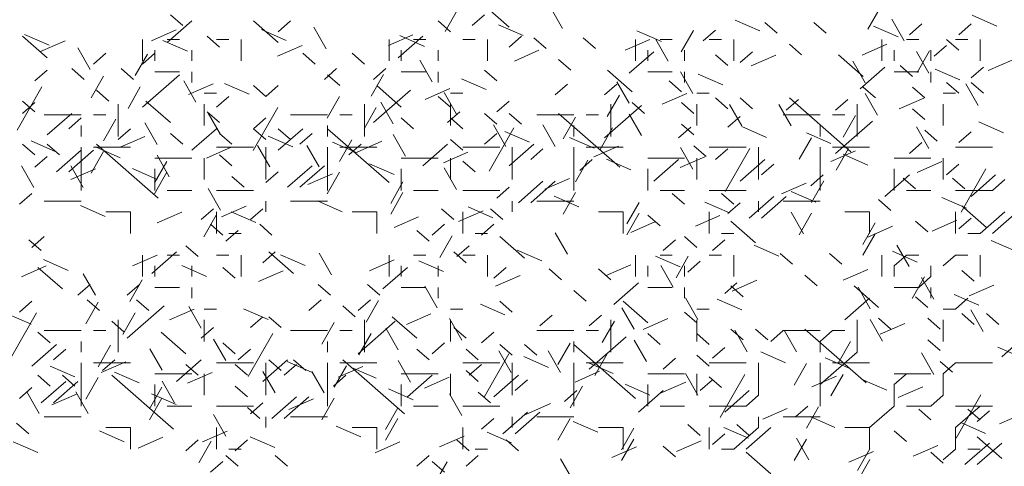
# Model space of a CAD drawing. Units: inches. Extents: x 8133 to 12467, y 5436 to 8500.
# Drawn here: x 11874 to 12034, y 6511 to 6583 of the extents above; entities that cross this region are included whole.
import ezdxf

# ---------------------------------------------------------------- set-up
doc = ezdxf.new("R2010")
doc.units = ezdxf.units.IN
doc.layers.add('Unnamed [1]', color=7, linetype='Continuous', lineweight=0)

# ---------------------------------------------------------------- blocks, each defined once
blk = doc.blocks.new('CK_HATCH_0221')
at = {"layer": 'Unnamed [1]', "color": 178, "linetype": 'Continuous', "lineweight": 0, "ltscale": 2}
for p, q in [((14542.74, 6504.84), (14544.74, 6508.34)), ((14553.13, 6505.55), (14549.13, 6509.05)), ((14561.78, 6505.34), (14559.78, 6508.84)), ((14611.39, 6505.19), (14613.39, 6508.69)), ((14500.13, 6505.8), (14498.13, 6507.55)), ((14547.13, 6505.8), (14549.13, 6507.55)), ((14593.85, 6504.93), (14589.85, 6506.68)), ((14617.27, 6503.34), (14615.27, 6506.84)), ((14632.31, 6505.71), (14628.31, 6507.46)), ((14495.06, 6503.33), (14499.06, 6505.08)), ((14497.63, 6503.05), (14501.63, 6506.55)), ((14515.63, 6503.05), (14511.63, 6506.55)), ((14516.92, 6503.39), (14512.92, 6505.14)), ((14515.63, 6504.8), (14517.63, 6506.55)), ((14523.45, 6502.01), (14521.45, 6505.51)), ((14543.63, 6504.8), (14541.63, 6506.55)), ((14555.39, 6504.16), (14551.39, 6505.91)), ((14596.63, 6504.55), (14594.63, 6506.3)), ((14604.63, 6504.55), (14602.63, 6506.3)), ((14616.31, 6503.96), (14612.31, 6505.71)), ((14618.13, 6504.3), (14620.13, 6506.05)), ((14626.13, 6504.3), (14628.13, 6506.05)), ((14478.13, 6500.55), (14474.13, 6504.05)), ((14478.46, 6502.62), (14474.46, 6504.36)), ((14493.63, 6500.05), (14493.63, 6503.55)), ((14497.63, 6503.55), (14499.63, 6503.55)), ((14506.13, 6502.3), (14504.13, 6504.05)), ((14505.63, 6503.55), (14507.63, 6503.55)), ((14509.63, 6500.05), (14509.63, 6503.55)), ((14533.52, 6502.56), (14537.52, 6504.31)), ((14533.63, 6500.05), (14533.63, 6503.55)), ((14535.13, 6500.55), (14539.13, 6504.05)), ((14539.39, 6502.41), (14535.39, 6504.16)), ((14537.63, 6503.55), (14539.63, 6503.55)), ((14545.63, 6503.55), (14547.63, 6503.55)), ((14549.63, 6500.05), (14549.63, 6503.55)), ((14553.13, 6502.3), (14555.13, 6504.05)), ((14559.13, 6502.05), (14557.13, 6503.8)), ((14567.13, 6502.05), (14565.13, 6503.8)), ((14571.98, 6501.79), (14575.98, 6503.54)), ((14573.63, 6500.05), (14573.63, 6503.55)), ((14577.85, 6503.18), (14573.85, 6504.93)), ((14578.94, 6500.01), (14576.94, 6503.51)), ((14577.63, 6503.55), (14579.63, 6503.55)), ((14581.06, 6501.52), (14583.06, 6505.01)), ((14584.63, 6503.3), (14586.63, 6505.05)), ((14585.63, 6503.55), (14587.63, 6503.55)), ((14589.63, 6500.05), (14589.63, 6503.55)), ((14613.63, 6500.05), (14613.63, 6503.55)), ((14617.63, 6503.55), (14619.63, 6503.55)), ((14626.13, 6501.8), (14624.13, 6503.55)), ((14625.63, 6503.55), (14627.63, 6503.55)), ((14629.63, 6500.05), (14629.63, 6503.55)), ((14477.06, 6501.58), (14481.06, 6503.33)), ((14485.12, 6498.68), (14483.12, 6502.18)), ((14500.92, 6501.64), (14496.92, 6503.39)), ((14515.52, 6500.81), (14519.52, 6502.56)), ((14600.63, 6501.05), (14598.63, 6502.8)), ((14610.45, 6501.01), (14614.44, 6502.76)), ((14622.13, 6500.8), (14624.13, 6502.55)), ((14485.63, 6499.55), (14487.63, 6501.3)), ((14494.41, 6501.17), (14492.41, 6497.67)), ((14493.63, 6499.55), (14495.63, 6501.3)), ((14495.63, 6500.05), (14495.63, 6501.8)), ((14501.63, 6500.05), (14501.63, 6501.8)), ((14521.63, 6499.55), (14519.63, 6501.3)), ((14529.63, 6499.55), (14527.63, 6501.3)), ((14535.63, 6500.05), (14535.63, 6501.8)), ((14541.63, 6500.05), (14541.63, 6501.8)), ((14553.98, 6500.04), (14557.98, 6501.79)), ((14563.13, 6498.55), (14561.13, 6500.3)), ((14572.63, 6498.05), (14576.63, 6501.55)), ((14575.63, 6500.05), (14575.63, 6501.8)), ((14581.63, 6500.05), (14581.63, 6501.8)), ((14588.63, 6499.3), (14586.63, 6501.05)), ((14590.63, 6499.8), (14592.63, 6501.55)), ((14592.45, 6499.26), (14596.44, 6501.01)), ((14610.63, 6497.55), (14606.63, 6501.05)), ((14615.63, 6500.05), (14615.63, 6501.8)), ((14621.27, 6498.09), (14619.27, 6501.59)), ((14619.39, 6498.19), (14621.39, 6501.69)), ((14621.63, 6500.05), (14621.63, 6501.8)), ((14484.13, 6497.05), (14482.13, 6498.8)), ((14492.13, 6497.05), (14490.13, 6498.8)), ((14523.13, 6497.05), (14525.13, 6498.8)), ((14531.13, 6497.05), (14533.13, 6498.8)), ((14540.61, 6496.68), (14538.61, 6500.18)), ((14610.94, 6496.51), (14608.94, 6500.01)), ((14610.13, 6495.55), (14614.13, 6499.05)), ((14618.63, 6497.55), (14616.63, 6499.3)), ((14626.31, 6496.96), (14622.31, 6498.71)), ((14628.13, 6497.3), (14630.13, 6499.05)), ((14630.91, 6498.49), (14634.91, 6500.24)), ((14476.13, 6496.8), (14478.13, 6498.55)), ((14485.25, 6494.09), (14487.25, 6497.59)), ((14493.63, 6492.55), (14499.63, 6497.8)), ((14495.63, 6498.3), (14499.63, 6498.3)), ((14501.63, 6496.55), (14501.63, 6498.3)), ((14525.63, 6496.05), (14523.63, 6497.8)), ((14532.74, 6497.84), (14530.74, 6494.34)), ((14535.63, 6498.3), (14539.63, 6498.3)), ((14541.63, 6496.55), (14541.63, 6498.3)), ((14549.39, 6495.41), (14545.39, 6497.16)), ((14551.13, 6496.8), (14549.13, 6498.55)), ((14573.13, 6495.05), (14569.13, 6498.55)), ((14575.63, 6498.3), (14579.63, 6498.3)), ((14582.94, 6494.76), (14580.94, 6498.26)), ((14581.63, 6496.55), (14581.63, 6498.3)), ((14587.85, 6496.18), (14583.85, 6497.93)), ((14615.63, 6498.3), (14619.63, 6498.3)), ((14621.63, 6496.55), (14621.63, 6498.3)), ((14473.25, 6488.84), (14477.25, 6495.84)), ((14491.25, 6492.34), (14493.25, 6495.84)), ((14502.29, 6493.35), (14500.29, 6496.85)), ((14501.06, 6494.58), (14505.06, 6496.33)), ((14510.92, 6494.64), (14506.92, 6496.39)), ((14513.63, 6494.3), (14511.63, 6496.05)), ((14513.63, 6494.3), (14515.63, 6496.05)), ((14535.63, 6492.55), (14531.63, 6496.05)), ((14539.52, 6493.81), (14543.52, 6495.56)), ((14560.63, 6494.55), (14562.63, 6496.3)), ((14568.63, 6494.55), (14570.63, 6496.3)), ((14572.61, 6493.18), (14570.61, 6496.68)), ((14581.13, 6495.05), (14579.13, 6496.8)), ((14612.63, 6494.05), (14610.63, 6495.8)), ((14620.63, 6494.05), (14618.63, 6495.8)), ((14626.13, 6494.8), (14624.13, 6496.55)), ((14629.27, 6492.84), (14627.27, 6496.34)), ((14630.13, 6494.8), (14628.13, 6496.55)), ((14488.13, 6493.55), (14486.13, 6495.3)), ((14503.63, 6494.8), (14505.63, 6494.8)), ((14505.63, 6492.55), (14507.63, 6494.3)), ((14523.57, 6490.76), (14525.57, 6494.26)), ((14531.13, 6490.05), (14537.13, 6495.3)), ((14543.63, 6492.55), (14541.63, 6494.3)), ((14544.61, 6491.43), (14542.61, 6494.93)), ((14543.63, 6494.8), (14545.63, 6494.8)), ((14571.06, 6494.52), (14569.06, 6491.02)), ((14577.98, 6493.04), (14581.98, 6494.79)), ((14583.63, 6494.8), (14585.63, 6494.8)), ((14588.63, 6492.3), (14586.63, 6494.05)), ((14592.63, 6492.3), (14590.63, 6494.05)), ((14608.63, 6485.3), (14598.63, 6494.05)), ((14612.94, 6491.26), (14610.94, 6494.76)), ((14616.45, 6492.26), (14620.44, 6494.01)), ((14623.63, 6494.8), (14625.63, 6494.8)), ((14476.13, 6491.8), (14474.13, 6493.55)), ((14474.13, 6491.55), (14476.13, 6493.3)), ((14489.63, 6487.8), (14489.63, 6493.05)), ((14498.13, 6490.05), (14494.13, 6493.55)), ((14503.63, 6489.55), (14503.63, 6493.05)), ((14511.57, 6485.51), (14515.57, 6492.51)), ((14529.57, 6489.01), (14531.57, 6492.51)), ((14529.63, 6487.8), (14529.63, 6493.05)), ((14534.29, 6489.85), (14532.29, 6493.35)), ((14543.63, 6489.55), (14543.63, 6493.05)), ((14551.13, 6491.8), (14553.13, 6493.55)), ((14568.63, 6487.55), (14574.63, 6492.8)), ((14569.63, 6487.8), (14569.63, 6493.05)), ((14575.13, 6491.55), (14573.13, 6493.3)), ((14583.13, 6491.55), (14581.13, 6493.3)), ((14583.63, 6489.55), (14583.63, 6493.05)), ((14590.94, 6489.51), (14588.94, 6493.01)), ((14598.94, 6489.51), (14596.94, 6493.01)), ((14598.13, 6492.05), (14600.13, 6493.8)), ((14606.13, 6492.05), (14608.13, 6493.8)), ((14609.63, 6487.8), (14609.63, 6493.05)), ((14620.63, 6490.55), (14618.63, 6492.3)), ((14623.63, 6489.55), (14623.63, 6493.05)), ((14477.63, 6491.3), (14483.63, 6491.3)), ((14478.13, 6488.05), (14482.13, 6491.55)), ((14481.63, 6489.05), (14483.63, 6490.8)), ((14485.63, 6491.3), (14487.63, 6491.3)), ((14506.13, 6490.05), (14504.13, 6491.8)), ((14506.29, 6488.1), (14504.29, 6491.6)), ((14511.63, 6489.05), (14513.63, 6490.8)), ((14517.63, 6491.3), (14523.63, 6491.3)), ((14525.63, 6491.3), (14527.63, 6491.3)), ((14537.63, 6489.05), (14535.63, 6490.8)), ((14543.13, 6490.05), (14545.13, 6491.8)), ((14545.63, 6489.05), (14543.63, 6490.8)), ((14551.13, 6489.8), (14549.13, 6491.55)), ((14555.13, 6489.8), (14553.13, 6491.55)), ((14557.63, 6491.3), (14563.63, 6491.3)), ((14571.13, 6482.8), (14561.13, 6491.55)), ((14561.9, 6487.43), (14563.9, 6490.93)), ((14565.63, 6491.3), (14567.63, 6491.3)), ((14574.61, 6487.93), (14572.61, 6491.43)), ((14588.63, 6489.3), (14590.63, 6491.05)), ((14597.63, 6491.3), (14603.63, 6491.3)), ((14605.63, 6491.3), (14607.63, 6491.3)), ((14609.39, 6491.19), (14607.39, 6487.69)), ((14483.63, 6487.8), (14483.63, 6489.55)), ((14487.25, 6487.09), (14489.25, 6490.59)), ((14495.96, 6486.52), (14493.96, 6490.02)), ((14523.63, 6487.8), (14523.63, 6489.55)), ((14549.9, 6482.18), (14553.9, 6489.18)), ((14552.61, 6486.18), (14550.61, 6489.68)), ((14560.61, 6486.18), (14558.61, 6489.68)), ((14563.63, 6487.8), (14563.63, 6489.55)), ((14567.9, 6485.68), (14569.9, 6489.18)), ((14580.63, 6487.55), (14582.63, 6489.3)), ((14583.13, 6488.05), (14581.13, 6489.8)), ((14594.92, 6487.64), (14590.92, 6489.39)), ((14603.63, 6487.8), (14603.63, 6489.55)), ((14606.13, 6485.05), (14612.13, 6490.3)), ((14621.27, 6485.84), (14619.27, 6489.34)), ((14633.39, 6488.41), (14629.39, 6490.16)), ((14489.63, 6487.3), (14491.63, 6489.05)), ((14489.98, 6486.04), (14493.98, 6487.79)), ((14500.13, 6486.55), (14498.13, 6488.3)), ((14501.63, 6485.55), (14505.63, 6489.05)), ((14508.13, 6486.55), (14506.13, 6488.3)), ((14513.63, 6487.3), (14511.63, 6489.05)), ((14518, 6486.09), (14514, 6487.84)), ((14515.63, 6485.55), (14519.63, 6489.05)), ((14517.63, 6487.3), (14515.63, 6489.05)), ((14519.13, 6486.55), (14521.13, 6488.3)), ((14533.63, 6480.3), (14523.63, 6489.05)), ((14536.29, 6484.6), (14534.29, 6488.1)), ((14549.13, 6486.55), (14551.13, 6488.3)), ((14556.46, 6486.87), (14552.46, 6488.61)), ((14566.92, 6485.89), (14562.92, 6487.64)), ((14566.92, 6485.89), (14562.92, 6487.64)), ((14600.23, 6484.1), (14602.22, 6487.6)), ((14605.39, 6486.66), (14601.39, 6488.41)), ((14605.39, 6486.66), (14601.39, 6488.41)), ((14622.63, 6487.05), (14620.63, 6488.8)), ((14626.13, 6486.8), (14628.13, 6488.55)), ((14476.13, 6484.8), (14474.13, 6486.55)), ((14479.54, 6485.32), (14475.54, 6487.07)), ((14480.13, 6484.8), (14478.13, 6486.55)), ((14483.63, 6479.05), (14483.63, 6486.05)), ((14485.63, 6486.05), (14491.63, 6486.05)), ((14490, 6484.34), (14486, 6486.09)), ((14490, 6484.34), (14486, 6486.09)), ((14496.13, 6477.8), (14486.13, 6486.55)), ((14503.98, 6484.29), (14507.98, 6486.04)), ((14505.63, 6486.05), (14511.63, 6486.05)), ((14514.29, 6482.85), (14512.29, 6486.35)), ((14513.63, 6480.8), (14513.63, 6486.05)), ((14522.29, 6482.85), (14520.29, 6486.35)), ((14523.63, 6479.05), (14523.63, 6486.05)), ((14528.46, 6485.12), (14524.46, 6486.86)), ((14528.46, 6485.12), (14524.46, 6486.86)), ((14525.57, 6483.76), (14527.57, 6487.26)), ((14525.63, 6486.05), (14531.63, 6486.05)), ((14527.13, 6484.8), (14529.13, 6486.55)), ((14528.45, 6485.26), (14532.44, 6487.01)), ((14539.13, 6483.05), (14543.13, 6486.55)), ((14545.63, 6485.55), (14543.63, 6487.3)), ((14545.63, 6486.05), (14551.63, 6486.05)), ((14553.13, 6483.05), (14557.13, 6486.55)), ((14553.63, 6480.8), (14553.63, 6486.05)), ((14563.63, 6479.05), (14563.63, 6486.05)), ((14565.63, 6486.05), (14571.63, 6486.05)), ((14566.91, 6484.49), (14570.91, 6486.24)), ((14582.94, 6482.51), (14580.94, 6486.01)), ((14585.13, 6484.55), (14583.13, 6486.3)), ((14585.63, 6486.05), (14591.63, 6486.05)), ((14593.63, 6480.8), (14593.63, 6486.05)), ((14603.63, 6479.05), (14603.63, 6486.05)), ((14605.63, 6486.05), (14611.63, 6486.05)), ((14618.13, 6485.05), (14620.13, 6486.8)), ((14625.63, 6486.05), (14631.63, 6486.05)), ((14476.13, 6482.8), (14478.13, 6484.55)), ((14479.63, 6482.05), (14483.63, 6485.55)), ((14481.63, 6482.05), (14485.63, 6485.55)), ((14485.25, 6481.84), (14487.25, 6485.34)), ((14495.63, 6484.3), (14501.63, 6484.3)), ((14497.96, 6481.27), (14495.96, 6484.77)), ((14503.63, 6480.8), (14503.63, 6484.3)), ((14508.13, 6483.05), (14506.13, 6484.8)), ((14535.63, 6484.3), (14541.63, 6484.3)), ((14542.45, 6483.51), (14546.44, 6485.26)), ((14543.63, 6480.8), (14543.63, 6484.3)), ((14556.63, 6484.05), (14558.63, 6485.8)), ((14575.63, 6484.3), (14581.63, 6484.3)), ((14580.91, 6482.74), (14584.91, 6484.49)), ((14583.63, 6480.8), (14583.63, 6484.3)), ((14586.63, 6484.05), (14588.63, 6485.8)), ((14588.23, 6478.85), (14592.22, 6485.85)), ((14605.37, 6483.72), (14609.37, 6485.47)), ((14606.23, 6482.35), (14608.22, 6485.85)), ((14611.39, 6483.16), (14607.39, 6484.91)), ((14615.63, 6484.3), (14621.63, 6484.3)), ((14623.63, 6480.8), (14623.63, 6484.3)), ((14475.96, 6479.52), (14473.96, 6483.02)), ((14483.96, 6479.52), (14481.96, 6483.02)), ((14495.57, 6480.26), (14497.57, 6483.76)), ((14517.13, 6479.55), (14521.13, 6483.05)), ((14519.13, 6479.55), (14523.13, 6483.05)), ((14534.46, 6481.62), (14530.46, 6483.36)), ((14544.61, 6479.18), (14542.61, 6482.68)), ((14547.63, 6482.05), (14545.63, 6483.8)), ((14563.9, 6480.43), (14565.9, 6483.93)), ((14564.63, 6482.3), (14566.63, 6484.05)), ((14572.92, 6482.39), (14568.92, 6484.14)), ((14576.63, 6480.55), (14580.63, 6484.05)), ((14590.63, 6480.55), (14594.63, 6484.05)), ((14594.13, 6481.55), (14596.13, 6483.3)), ((14619.37, 6481.97), (14623.37, 6483.72)), ((14624.13, 6481.55), (14626.13, 6483.3)), ((14481.98, 6480.79), (14485.98, 6482.54)), ((14496, 6480.84), (14492, 6482.59)), ((14495.57, 6478.51), (14497.57, 6482.01)), ((14495.63, 6479.05), (14495.63, 6482.55)), ((14510.13, 6479.55), (14508.13, 6481.3)), ((14513.63, 6480.3), (14515.63, 6482.05)), ((14520.45, 6480.01), (14524.44, 6481.76)), ((14523.57, 6478.51), (14525.57, 6482.01)), ((14535.63, 6479.05), (14535.63, 6482.55)), ((14575.63, 6479.05), (14575.63, 6482.55)), ((14602.13, 6479.8), (14604.13, 6481.55)), ((14614.13, 6478.05), (14618.13, 6481.55)), ((14615.63, 6479.05), (14615.63, 6482.55)), ((14626.55, 6475.52), (14630.55, 6482.52)), ((14628.13, 6478.05), (14632.13, 6481.55)), ((14533.9, 6476.93), (14535.9, 6480.43)), ((14551.13, 6477.8), (14553.13, 6479.55)), ((14554.63, 6477.05), (14558.63, 6480.55)), ((14556.63, 6477.05), (14560.63, 6480.55)), ((14558.91, 6479.24), (14562.91, 6480.99)), ((14597.37, 6478.47), (14601.37, 6480.22)), ((14602.23, 6477.1), (14604.22, 6480.6)), ((14619.13, 6479.3), (14617.13, 6481.05)), ((14627.13, 6479.3), (14625.13, 6481.05)), ((14631.63, 6479.05), (14633.63, 6480.8)), ((14473.63, 6476.8), (14475.63, 6478.55)), ((14497.63, 6479.05), (14501.63, 6479.05)), ((14506.29, 6475.85), (14504.29, 6479.35)), ((14505.63, 6479.05), (14511.63, 6479.05)), ((14533.9, 6475.18), (14535.9, 6478.68)), ((14537.63, 6479.05), (14541.63, 6479.05)), ((14545.63, 6479.05), (14551.63, 6479.05)), ((14564.46, 6476.37), (14560.46, 6478.11)), ((14561.9, 6475.18), (14563.9, 6478.68)), ((14577.63, 6479.05), (14581.63, 6479.05)), ((14581.63, 6476.8), (14579.63, 6478.55)), ((14585.63, 6479.05), (14591.63, 6479.05)), ((14589.63, 6476.8), (14587.63, 6478.55)), ((14592.13, 6474.55), (14596.13, 6478.05)), ((14594.13, 6474.55), (14598.13, 6478.05)), ((14602.92, 6477.14), (14598.92, 6478.89)), ((14617.63, 6479.05), (14621.63, 6479.05)), ((14627.39, 6476.16), (14623.39, 6477.91)), ((14625.63, 6479.05), (14631.63, 6479.05)), ((14477.63, 6477.3), (14483.63, 6477.3)), ((14487.54, 6474.82), (14483.54, 6476.57)), ((14506.45, 6474.76), (14510.44, 6476.51)), ((14513.63, 6475.55), (14513.63, 6477.3)), ((14517.63, 6477.3), (14523.63, 6477.3)), ((14526, 6475.59), (14522, 6477.34)), ((14550.46, 6474.62), (14546.46, 6476.36)), ((14553.63, 6475.55), (14553.63, 6477.3)), ((14557.63, 6477.3), (14563.63, 6477.3)), ((14572.23, 6473.6), (14574.22, 6477.1)), ((14588.92, 6475.39), (14584.92, 6477.14)), ((14588.63, 6475.3), (14590.63, 6477.05)), ((14593.63, 6475.55), (14593.63, 6477.3)), ((14597.63, 6477.3), (14603.63, 6477.3)), ((14615.13, 6475.8), (14613.13, 6477.55)), ((14630.63, 6473.05), (14626.63, 6476.55)), ((14487.63, 6475.55), (14491.63, 6475.55)), ((14491.63, 6472.05), (14491.63, 6475.55)), ((14495.98, 6473.79), (14499.98, 6475.54)), ((14503.13, 6474.3), (14505.13, 6476.05)), ((14503.57, 6471.51), (14505.57, 6475.01)), ((14505.63, 6472.05), (14505.63, 6475.55)), ((14512, 6473.84), (14508, 6475.59)), ((14511.13, 6474.3), (14513.13, 6476.05)), ((14527.63, 6475.55), (14531.63, 6475.55)), ((14531.63, 6472.05), (14531.63, 6475.55)), ((14534.45, 6473.01), (14538.44, 6474.76)), ((14544.13, 6474.3), (14542.13, 6476.05)), ((14544.91, 6473.99), (14548.91, 6475.74)), ((14545.63, 6472.05), (14545.63, 6475.55)), ((14552.13, 6474.3), (14550.13, 6476.05)), ((14567.63, 6475.55), (14571.63, 6475.55)), ((14571.63, 6472.05), (14571.63, 6475.55)), ((14572.23, 6471.85), (14574.22, 6475.35)), ((14577.63, 6473.3), (14575.63, 6475.05)), ((14583.37, 6473.22), (14587.37, 6474.97)), ((14585.63, 6472.05), (14585.63, 6475.55)), ((14600.94, 6472.01), (14598.94, 6475.51)), ((14600.23, 6471.85), (14602.22, 6475.35)), ((14607.63, 6475.55), (14611.63, 6475.55)), ((14611.63, 6472.05), (14611.63, 6475.55)), ((14625.63, 6472.05), (14625.63, 6475.55)), ((14629.63, 6472.05), (14633.63, 6475.55)), ((14631.63, 6472.05), (14635.63, 6475.55)), ((14506.63, 6471.8), (14504.63, 6473.55)), ((14514.63, 6471.8), (14512.63, 6473.55)), ((14540.63, 6471.8), (14542.63, 6473.55)), ((14548.63, 6471.8), (14550.63, 6473.55)), ((14572.91, 6472.24), (14576.91, 6473.99)), ((14593.13, 6470.55), (14589.13, 6474.05)), ((14610.55, 6470.27), (14612.55, 6473.77)), ((14611.37, 6471.47), (14615.37, 6473.22)), ((14621.13, 6472.3), (14619.13, 6474.05)), ((14621.83, 6472.44), (14625.83, 6474.19)), ((14626.13, 6472.8), (14628.13, 6474.55)), ((14475.63, 6469.8), (14477.63, 6471.55)), ((14507.13, 6470.8), (14509.13, 6472.55)), ((14507.63, 6472.05), (14509.63, 6472.05)), ((14540.13, 6470.8), (14538.13, 6472.55)), ((14541.9, 6468.18), (14543.9, 6471.68)), ((14547.63, 6472.05), (14549.63, 6472.05)), ((14555.63, 6468.05), (14551.63, 6471.55)), ((14562.61, 6468.68), (14560.61, 6472.18)), ((14583.63, 6469.8), (14581.63, 6471.55)), ((14587.63, 6472.05), (14589.63, 6472.05)), ((14610.55, 6468.52), (14612.55, 6472.02)), ((14627.63, 6472.05), (14629.63, 6472.05)), ((14477.13, 6469.3), (14475.13, 6471.05)), ((14502.63, 6468.3), (14500.63, 6470.05)), ((14544.63, 6468.3), (14546.63, 6470.05)), ((14578.13, 6469.3), (14580.13, 6471.05)), ((14586.13, 6469.3), (14588.13, 6471.05)), ((14596.92, 6468.39), (14592.92, 6470.14)), ((14618.1, 6466.67), (14616.1, 6470.17)), ((14635.39, 6469.16), (14631.39, 6470.91)), ((14491.98, 6466.79), (14495.98, 6468.54)), ((14493.63, 6465.05), (14493.63, 6468.55)), ((14495.13, 6465.55), (14499.13, 6469.05)), ((14497.63, 6468.55), (14499.63, 6468.55)), ((14505.63, 6468.55), (14507.63, 6468.55)), ((14509.63, 6465.05), (14509.63, 6468.55)), ((14513.13, 6467.3), (14515.13, 6469.05)), ((14518.13, 6465.55), (14514.13, 6469.05)), ((14520, 6466.84), (14516, 6468.59)), ((14524.29, 6465.35), (14522.29, 6468.85)), ((14533.63, 6465.05), (14533.63, 6468.55)), ((14537.63, 6468.55), (14539.63, 6468.55)), ((14546.13, 6467.3), (14544.13, 6469.05)), ((14545.63, 6468.55), (14547.63, 6468.55)), ((14549.63, 6465.05), (14549.63, 6468.55)), ((14558.46, 6467.62), (14554.46, 6469.36)), ((14573.63, 6465.05), (14573.63, 6468.55)), ((14580.92, 6466.64), (14576.92, 6468.39)), ((14577.63, 6468.55), (14579.63, 6468.55)), ((14580.23, 6464.85), (14582.22, 6468.35)), ((14585.63, 6468.55), (14587.63, 6468.55)), ((14589.63, 6465.05), (14589.63, 6468.55)), ((14599.13, 6467.05), (14597.13, 6468.8)), ((14607.13, 6467.05), (14605.13, 6468.8)), ((14613.63, 6465.05), (14613.63, 6468.55)), ((14619.39, 6467.41), (14615.39, 6469.16)), ((14615.63, 6466.8), (14617.63, 6468.55)), ((14617.63, 6468.55), (14619.63, 6468.55)), ((14623.63, 6466.8), (14625.63, 6468.55)), ((14625.63, 6468.55), (14627.63, 6468.55)), ((14629.63, 6465.05), (14629.63, 6468.55)), ((14473.98, 6465.04), (14477.98, 6466.79)), ((14481.54, 6466.07), (14477.54, 6467.82)), ((14495.63, 6465.05), (14495.63, 6466.8)), ((14504, 6465.09), (14500, 6466.84)), ((14501.63, 6465.05), (14501.63, 6466.8)), ((14530.45, 6466.01), (14534.44, 6467.76)), ((14535.63, 6465.05), (14535.63, 6466.8)), ((14542.46, 6465.87), (14538.46, 6467.61)), ((14541.63, 6465.05), (14541.63, 6466.8)), ((14568.91, 6465.24), (14572.91, 6466.99)), ((14575.63, 6465.05), (14575.63, 6466.8)), ((14579.78, 6463.34), (14577.78, 6466.84)), ((14581.63, 6465.05), (14581.63, 6466.8)), ((14582.13, 6465.8), (14584.13, 6467.55)), ((14615.63, 6465.05), (14615.63, 6466.8)), ((14621.63, 6465.05), (14621.63, 6466.8)), ((14480.63, 6463.05), (14476.63, 6466.55)), ((14485.96, 6462.02), (14483.96, 6465.52)), ((14508.63, 6464.8), (14506.63, 6466.55)), ((14512.45, 6464.26), (14516.44, 6466.01)), ((14532.63, 6463.05), (14536.63, 6466.55)), ((14550.63, 6464.8), (14552.63, 6466.55)), ((14550.91, 6463.49), (14554.91, 6465.24)), ((14561.63, 6464.55), (14559.63, 6466.3)), ((14569.63, 6464.55), (14567.63, 6466.3)), ((14603.13, 6463.55), (14601.13, 6465.3)), ((14607.37, 6464.47), (14611.37, 6466.22)), ((14628.63, 6464.3), (14626.63, 6466.05)), ((14483.13, 6462.05), (14485.13, 6463.8)), ((14491.13, 6462.05), (14493.13, 6463.8)), ((14493.57, 6464.51), (14491.57, 6461.01)), ((14524.13, 6462.05), (14522.13, 6463.8)), ((14532.13, 6462.05), (14530.13, 6463.8)), ((14541.45, 6460.01), (14539.45, 6463.51)), ((14570.13, 6460.55), (14574.13, 6464.05)), ((14588.13, 6462.3), (14590.13, 6464.05)), ((14591.13, 6461.8), (14589.13, 6463.55)), ((14589.37, 6462.72), (14593.37, 6464.47)), ((14613.13, 6460.05), (14609.13, 6463.55)), ((14618.55, 6461.52), (14620.55, 6465.02)), ((14619.63, 6463.3), (14621.63, 6465.05)), ((14622.1, 6461.42), (14620.1, 6464.92)), ((14627.83, 6461.94), (14631.83, 6463.69)), ((14495.63, 6463.3), (14499.63, 6463.3)), ((14501.63, 6461.55), (14501.63, 6463.3)), ((14535.63, 6463.3), (14539.63, 6463.3)), ((14541.63, 6461.55), (14541.63, 6463.3)), ((14565.63, 6461.05), (14563.63, 6462.8)), ((14575.63, 6463.3), (14579.63, 6463.3)), ((14581.63, 6461.55), (14581.63, 6463.3)), ((14611.78, 6459.84), (14609.78, 6463.34)), ((14615.63, 6463.3), (14619.63, 6463.3)), ((14621.63, 6461.55), (14621.63, 6463.3)), ((14629.39, 6460.41), (14625.39, 6462.16)), ((14473.63, 6459.3), (14475.63, 6461.05)), ((14484.41, 6457.42), (14486.41, 6460.92)), ((14486.63, 6459.55), (14484.63, 6461.3)), ((14491.13, 6455.05), (14497.13, 6460.3)), ((14494.63, 6459.55), (14492.63, 6461.3)), ((14520.63, 6459.55), (14522.63, 6461.3)), ((14528.13, 6458.55), (14526.13, 6460.3)), ((14528.63, 6459.55), (14530.63, 6461.3)), ((14531.9, 6461.18), (14529.9, 6457.68)), ((14552.46, 6458.87), (14548.46, 6460.61)), ((14553.63, 6459.3), (14551.63, 6461.05)), ((14575.63, 6457.55), (14571.63, 6461.05)), ((14583.78, 6458.09), (14581.78, 6461.59)), ((14590.92, 6459.64), (14586.92, 6461.39)), ((14607.63, 6458.05), (14611.63, 6461.55)), ((14621.13, 6460.05), (14619.13, 6461.8)), ((14625.63, 6459.8), (14627.63, 6461.55)), ((14475.54, 6457.32), (14471.54, 6459.07)), ((14472.41, 6452.17), (14476.41, 6459.17)), ((14490.41, 6455.67), (14492.41, 6459.17)), ((14497.98, 6458.04), (14501.98, 6459.79)), ((14503.12, 6456.68), (14501.12, 6460.18)), ((14503.63, 6459.8), (14505.63, 6459.8)), ((14514, 6458.09), (14510, 6459.84)), ((14536.45, 6457.26), (14540.44, 6459.01)), ((14543.63, 6459.8), (14545.63, 6459.8)), ((14558.13, 6457.05), (14560.13, 6458.8)), ((14566.13, 6457.05), (14568.13, 6458.8)), ((14573.45, 6456.51), (14571.45, 6460.01)), ((14583.63, 6457.55), (14581.63, 6459.3)), ((14583.63, 6459.8), (14585.63, 6459.8)), ((14623.63, 6459.8), (14625.63, 6459.8)), ((14628.63, 6457.3), (14626.63, 6459.05)), ((14630.1, 6456.17), (14628.1, 6459.67)), ((14632.63, 6457.3), (14630.63, 6459.05)), ((14490.63, 6456.05), (14488.63, 6457.8)), ((14489.63, 6452.8), (14489.63, 6458.05)), ((14503.63, 6454.55), (14503.63, 6458.05)), ((14511.13, 6456.8), (14513.13, 6458.55)), ((14516.13, 6456.8), (14514.13, 6458.55)), ((14522.74, 6454.09), (14524.74, 6457.59)), ((14528.63, 6452.55), (14534.63, 6457.8)), ((14529.63, 6452.8), (14529.63, 6458.05)), ((14538.13, 6455.05), (14534.13, 6458.55)), ((14545.45, 6454.76), (14543.45, 6458.26)), ((14543.63, 6454.55), (14543.63, 6458.05)), ((14570.23, 6457.85), (14568.23, 6454.35)), ((14569.63, 6452.8), (14569.63, 6458.05)), ((14574.91, 6456.49), (14578.91, 6458.24)), ((14583.63, 6454.55), (14583.63, 6458.05)), ((14609.63, 6452.8), (14609.63, 6458.05)), ((14613.78, 6454.59), (14611.78, 6458.09)), ((14615.13, 6456.55), (14613.13, 6458.3)), ((14613.37, 6455.72), (14617.37, 6457.47)), ((14623.13, 6456.55), (14621.13, 6458.3)), ((14623.63, 6454.55), (14623.63, 6458.05)), ((14478.63, 6454.3), (14476.63, 6456.05)), ((14477.63, 6456.3), (14483.63, 6456.3)), ((14485.63, 6456.3), (14487.63, 6456.3)), ((14500.63, 6452.55), (14496.63, 6456.05)), ((14503.13, 6455.05), (14505.13, 6456.8)), ((14510.74, 6448.84), (14514.74, 6455.84)), ((14517.63, 6456.3), (14523.63, 6456.3)), ((14525.63, 6456.3), (14527.63, 6456.3)), ((14528.74, 6452.34), (14530.74, 6455.84)), ((14535.12, 6453.18), (14533.12, 6456.68)), ((14546.13, 6455.05), (14544.13, 6456.8)), ((14548.63, 6454.3), (14550.63, 6456.05)), ((14557.63, 6456.3), (14563.63, 6456.3)), ((14565.63, 6456.3), (14567.63, 6456.3)), ((14577.63, 6454.05), (14575.63, 6455.8)), ((14585.63, 6454.05), (14583.63, 6455.8)), ((14591.13, 6454.8), (14589.13, 6456.55)), ((14591.78, 6452.84), (14589.78, 6456.34)), ((14595.13, 6454.8), (14593.13, 6456.55)), ((14595.63, 6454.55), (14597.63, 6456.3)), ((14597.63, 6456.3), (14603.63, 6456.3)), ((14599.78, 6452.84), (14597.78, 6456.34)), ((14611.13, 6447.8), (14601.13, 6456.55)), ((14603.63, 6454.55), (14605.63, 6456.3)), ((14605.63, 6456.3), (14607.63, 6456.3)), ((14475.63, 6450.55), (14479.63, 6454.05)), ((14483.63, 6452.8), (14483.63, 6454.55)), ((14486.41, 6450.42), (14488.41, 6453.92)), ((14507.12, 6451.43), (14505.12, 6454.93)), ((14508.63, 6452.55), (14506.63, 6454.3)), ((14523.63, 6452.8), (14523.63, 6454.55)), ((14540.63, 6452.55), (14542.63, 6454.3)), ((14553.63, 6452.3), (14551.63, 6454.05)), ((14557.63, 6452.3), (14555.63, 6454.05)), ((14561.06, 6450.77), (14563.06, 6454.26)), ((14563.63, 6452.8), (14563.63, 6454.55)), ((14573.63, 6445.3), (14563.63, 6454.05)), ((14566.13, 6450.05), (14572.13, 6455.3)), ((14575.45, 6451.26), (14573.45, 6454.76)), ((14603.63, 6452.8), (14603.63, 6454.55)), ((14608.55, 6454.52), (14606.55, 6451.02)), ((14623.13, 6453.05), (14621.13, 6454.8)), ((14479.13, 6451.55), (14481.13, 6453.3)), ((14496.8, 6449.85), (14494.8, 6453.35)), ((14509.13, 6451.55), (14511.13, 6453.3)), ((14540.13, 6451.55), (14538.13, 6453.3)), ((14548.13, 6451.55), (14546.13, 6453.3)), ((14549.06, 6445.51), (14553.06, 6452.51)), ((14553.45, 6449.51), (14551.45, 6453.01)), ((14561.45, 6449.51), (14559.45, 6453.01)), ((14567.06, 6449.02), (14569.06, 6452.51)), ((14586.13, 6451.8), (14588.13, 6453.55)), ((14598, 6451.09), (14594, 6452.84)), ((14603.63, 6447.55), (14609.63, 6452.8)), ((14622.1, 6449.17), (14620.1, 6452.67)), ((14636.46, 6451.87), (14632.46, 6453.61)), ((14633.13, 6452.05), (14635.13, 6453.8)), ((14483.63, 6444.05), (14483.63, 6451.05)), ((14485.63, 6451.05), (14491.63, 6451.05)), ((14486.91, 6449.49), (14490.91, 6451.24)), ((14487.13, 6449.8), (14489.13, 6451.55)), ((14499.13, 6448.05), (14503.13, 6451.55)), ((14502.63, 6449.05), (14500.63, 6450.8)), ((14505.63, 6451.05), (14511.63, 6451.05)), ((14510.63, 6449.05), (14508.63, 6450.8)), ((14513.13, 6448.05), (14517.13, 6451.55)), ((14513.63, 6445.8), (14513.63, 6451.05)), ((14516.13, 6449.8), (14514.13, 6451.55)), ((14516.63, 6449.05), (14518.63, 6450.8)), ((14521.07, 6449.55), (14517.07, 6451.3)), ((14520.13, 6449.8), (14518.13, 6451.55)), ((14523.63, 6444.05), (14523.63, 6451.05)), ((14525.63, 6451.05), (14531.63, 6451.05)), ((14536.13, 6442.8), (14526.13, 6451.55)), ((14537.12, 6447.93), (14535.12, 6451.43)), ((14545.63, 6451.05), (14551.63, 6451.05)), ((14546.63, 6449.05), (14548.63, 6450.8)), ((14553.63, 6445.8), (14553.63, 6451.05)), ((14559.54, 6450.32), (14555.54, 6452.07)), ((14563.63, 6444.05), (14563.63, 6451.05)), ((14565.63, 6451.05), (14571.63, 6451.05)), ((14570, 6449.34), (14566, 6451.09)), ((14570, 6449.34), (14566, 6451.09)), ((14578.13, 6450.05), (14580.13, 6451.8)), ((14585.63, 6450.55), (14583.63, 6452.3)), ((14585.63, 6451.05), (14591.63, 6451.05)), ((14593.63, 6445.8), (14593.63, 6451.05)), ((14599.39, 6447.44), (14601.39, 6450.94)), ((14603.63, 6444.05), (14603.63, 6451.05)), ((14608.46, 6450.12), (14604.46, 6451.86)), ((14608.46, 6450.12), (14604.46, 6451.86)), ((14605.63, 6451.05), (14611.63, 6451.05)), ((14625.13, 6449.55), (14623.13, 6451.3)), ((14623.63, 6449.3), (14625.63, 6451.05)), ((14625.63, 6451.05), (14631.63, 6451.05)), ((14482.61, 6448.77), (14478.61, 6450.52)), ((14493.07, 6447.8), (14489.07, 6449.55)), ((14493.07, 6447.8), (14489.07, 6449.55)), ((14495.63, 6449.3), (14501.63, 6449.3)), ((14500.91, 6447.74), (14504.91, 6449.49)), ((14503.63, 6445.8), (14503.63, 6449.3)), ((14515.12, 6446.18), (14513.12, 6449.68)), ((14523.12, 6446.18), (14521.12, 6449.68)), ((14524.74, 6447.09), (14526.74, 6450.59)), ((14525.37, 6448.72), (14529.37, 6450.47)), ((14531.54, 6448.57), (14527.54, 6450.32)), ((14531.54, 6448.57), (14527.54, 6450.32)), ((14535.63, 6449.3), (14541.63, 6449.3)), ((14543.63, 6445.8), (14543.63, 6449.3)), ((14548.13, 6448.05), (14546.13, 6449.8)), ((14563.83, 6447.94), (14567.83, 6449.69)), ((14575.63, 6449.3), (14581.63, 6449.3)), ((14583.78, 6445.84), (14581.78, 6449.34)), ((14583.63, 6445.8), (14583.63, 6449.3)), ((14587.39, 6442.19), (14591.39, 6449.19)), ((14605.39, 6445.69), (14607.39, 6449.19)), ((14615.63, 6449.3), (14621.63, 6449.3)), ((14615.63, 6447.55), (14617.63, 6449.3)), ((14623.63, 6445.8), (14623.63, 6449.3)), ((14478.63, 6447.3), (14476.63, 6449.05)), ((14477.13, 6444.55), (14481.13, 6448.05)), ((14479.13, 6444.55), (14483.13, 6448.05)), ((14482.63, 6447.3), (14480.63, 6449.05)), ((14484.41, 6445.17), (14486.41, 6448.67)), ((14498.63, 6440.3), (14488.63, 6449.05)), ((14495.63, 6444.05), (14495.63, 6447.55)), ((14498.8, 6444.6), (14496.8, 6448.1)), ((14524.63, 6447.3), (14526.63, 6449.05)), ((14535.63, 6444.05), (14535.63, 6447.55)), ((14536.63, 6445.55), (14540.63, 6449.05)), ((14539.37, 6446.97), (14543.37, 6448.72)), ((14550.63, 6445.55), (14554.63, 6449.05)), ((14554.13, 6446.55), (14556.13, 6448.3)), ((14576, 6445.84), (14572, 6447.59)), ((14575.63, 6444.05), (14575.63, 6447.55)), ((14577.83, 6446.19), (14581.83, 6447.94)), ((14584.13, 6446.55), (14586.13, 6448.3)), ((14587.63, 6447.05), (14585.63, 6448.8)), ((14602.3, 6447.17), (14606.3, 6448.92)), ((14614.46, 6446.62), (14610.46, 6448.36)), ((14615.63, 6444.05), (14615.63, 6447.55)), ((14473.63, 6445.3), (14475.63, 6447.05)), ((14476.8, 6442.85), (14474.8, 6446.35)), ((14478.91, 6444.24), (14482.91, 6445.99)), ((14484.8, 6442.85), (14482.8, 6446.35)), ((14494.74, 6443.59), (14496.74, 6447.09)), ((14499.07, 6444.3), (14495.07, 6446.05)), ((14510.63, 6445.55), (14508.63, 6447.3)), ((14537.54, 6445.07), (14533.54, 6446.82)), ((14545.45, 6442.51), (14543.45, 6446.01)), ((14550.13, 6444.55), (14548.13, 6446.3)), ((14562.13, 6444.8), (14564.13, 6446.55)), ((14563.06, 6443.77), (14565.06, 6447.26)), ((14574.13, 6443.05), (14578.13, 6446.55)), ((14588.13, 6443.05), (14592.13, 6446.55)), ((14616.3, 6445.42), (14620.3, 6447.17)), ((14494.74, 6441.84), (14496.74, 6445.34)), ((14511.13, 6442.8), (14513.13, 6444.55)), ((14514.63, 6442.05), (14518.63, 6445.55)), ((14516.63, 6442.05), (14520.63, 6445.55)), ((14517.37, 6443.47), (14521.37, 6445.22)), ((14522.74, 6441.84), (14524.74, 6445.34)), ((14555.83, 6442.69), (14559.83, 6444.44)), ((14591.63, 6444.05), (14593.63, 6445.8)), ((14621.63, 6444.05), (14623.63, 6445.8)), ((14625.71, 6438.86), (14629.71, 6445.86)), ((14497.63, 6444.05), (14501.63, 6444.05)), ((14505.63, 6444.05), (14511.63, 6444.05)), ((14512.63, 6442.05), (14510.63, 6443.8)), ((14533.06, 6440.27), (14535.06, 6443.76)), ((14537.63, 6444.05), (14541.63, 6444.05)), ((14545.63, 6444.05), (14551.63, 6444.05)), ((14552.13, 6439.55), (14556.13, 6443.05)), ((14554.13, 6439.55), (14558.13, 6443.05)), ((14577.63, 6444.05), (14581.63, 6444.05)), ((14585.63, 6444.05), (14591.63, 6444.05)), ((14594.3, 6441.92), (14598.3, 6443.67)), ((14599.63, 6442.3), (14601.63, 6444.05)), ((14601.39, 6440.44), (14603.39, 6443.94)), ((14611.63, 6440.55), (14615.63, 6444.05)), ((14617.63, 6444.05), (14621.63, 6444.05)), ((14621.63, 6441.8), (14619.63, 6443.55)), ((14625.63, 6444.05), (14631.63, 6444.05)), ((14625.63, 6440.55), (14629.63, 6444.05)), ((14629.63, 6441.8), (14627.63, 6443.55)), ((14629.13, 6441.55), (14631.13, 6443.3)), ((14632.76, 6441.15), (14636.76, 6442.9)), ((14475.13, 6439.55), (14473.13, 6441.3)), ((14477.63, 6442.3), (14483.63, 6442.3)), ((14507.12, 6439.18), (14505.12, 6442.68)), ((14513.63, 6440.55), (14513.63, 6442.3)), ((14517.63, 6442.3), (14523.63, 6442.3)), ((14533.06, 6438.52), (14535.06, 6442.01)), ((14548.63, 6440.3), (14550.63, 6442.05)), ((14553.63, 6440.55), (14553.63, 6442.3)), ((14557.63, 6442.3), (14563.63, 6442.3)), ((14561.06, 6438.52), (14563.06, 6442.01)), ((14567.54, 6439.82), (14563.54, 6441.57)), ((14593.63, 6440.55), (14593.63, 6442.3)), ((14597.63, 6442.3), (14603.63, 6442.3)), ((14606, 6440.59), (14602, 6442.34)), ((14630.46, 6439.62), (14626.46, 6441.36)), ((14490.61, 6438.27), (14486.61, 6440.02)), ((14487.63, 6440.55), (14491.63, 6440.55)), ((14491.63, 6437.05), (14491.63, 6440.55)), ((14503.37, 6438.22), (14507.37, 6439.97)), ((14505.63, 6437.05), (14505.63, 6440.55)), ((14529.07, 6439.05), (14525.07, 6440.8)), ((14527.63, 6440.55), (14531.63, 6440.55)), ((14531.63, 6437.05), (14531.63, 6440.55)), ((14545.63, 6437.05), (14545.63, 6440.55)), ((14553.54, 6438.07), (14549.54, 6439.82)), ((14567.63, 6440.55), (14571.63, 6440.55)), ((14571.39, 6436.94), (14573.39, 6440.44)), ((14571.63, 6437.05), (14571.63, 6440.55)), ((14584.13, 6439.3), (14582.13, 6441.05)), ((14585.63, 6437.05), (14585.63, 6440.55)), ((14586.13, 6437.8), (14588.13, 6439.55)), ((14592, 6438.84), (14588, 6440.59)), ((14589.63, 6437.05), (14593.63, 6440.55)), ((14592.13, 6439.3), (14590.13, 6441.05)), ((14591.63, 6437.05), (14595.63, 6440.55)), ((14607.63, 6440.55), (14611.63, 6440.55)), ((14611.63, 6437.05), (14611.63, 6440.55)), ((14617.63, 6438.3), (14615.63, 6440.05)), ((14625.63, 6437.05), (14625.63, 6440.55)), ((14476.61, 6436.52), (14472.61, 6438.27)), ((14492.91, 6437.24), (14496.91, 6438.99)), ((14500.63, 6436.8), (14502.63, 6438.55)), ((14502.74, 6434.84), (14504.74, 6438.34)), ((14508.63, 6436.8), (14510.63, 6438.55)), ((14515.07, 6437.3), (14511.07, 6439.05)), ((14531.37, 6436.47), (14535.37, 6438.22)), ((14541.83, 6437.44), (14545.83, 6439.19)), ((14546.63, 6436.8), (14544.63, 6438.55)), ((14554.63, 6436.8), (14552.63, 6438.55)), ((14571.39, 6435.19), (14573.39, 6438.69)), ((14580.3, 6436.67), (14584.3, 6438.42)), ((14599.39, 6435.19), (14601.39, 6438.69)), ((14601.78, 6435.34), (14599.78, 6438.84)), ((14627.13, 6434.55), (14631.13, 6438.05)), ((14633.13, 6435.55), (14629.13, 6439.05)), ((14629.13, 6434.55), (14633.13, 6438.05)), ((14507.63, 6437.05), (14509.63, 6437.05)), ((14547.63, 6437.05), (14549.63, 6437.05)), ((14569.83, 6435.69), (14573.83, 6437.44)), ((14580.13, 6435.8), (14578.13, 6437.55)), ((14587.63, 6437.05), (14589.63, 6437.05)), ((14595.63, 6433.05), (14591.63, 6436.55)), ((14608.3, 6434.92), (14612.3, 6436.67)), ((14609.71, 6433.61), (14611.71, 6437.11)), ((14618.76, 6435.9), (14622.76, 6437.65)), ((14623.63, 6434.8), (14621.63, 6436.55)), ((14623.63, 6435.3), (14625.63, 6437.05)), ((14627.63, 6437.05), (14629.63, 6437.05)), ((14504.63, 6433.3), (14506.63, 6435.05)), ((14509.13, 6434.3), (14507.13, 6436.05)), ((14517.13, 6434.3), (14515.13, 6436.05)), ((14538.13, 6434.3), (14540.13, 6436.05)), ((14542.63, 6433.3), (14540.63, 6435.05)), ((14541.06, 6431.52), (14543.06, 6435.01)), ((14546.13, 6434.3), (14548.13, 6436.05)), ((14563.45, 6432.01), (14561.45, 6435.51)), ((14609.71, 6431.86), (14611.71, 6435.36))]:
    blk.add_line(p, q, dxfattribs=at)

msp = doc.modelspace()

# ---------------------------------------------------------------- block references
at = {"layer": 'Unnamed [1]', "color": 178, "linetype": 'Continuous', "lineweight": 0}
msp.add_blockref('CK_HATCH_0221', (-2599.63, 76.45), dxfattribs=at)

doc.saveas('drawing.dxf')
